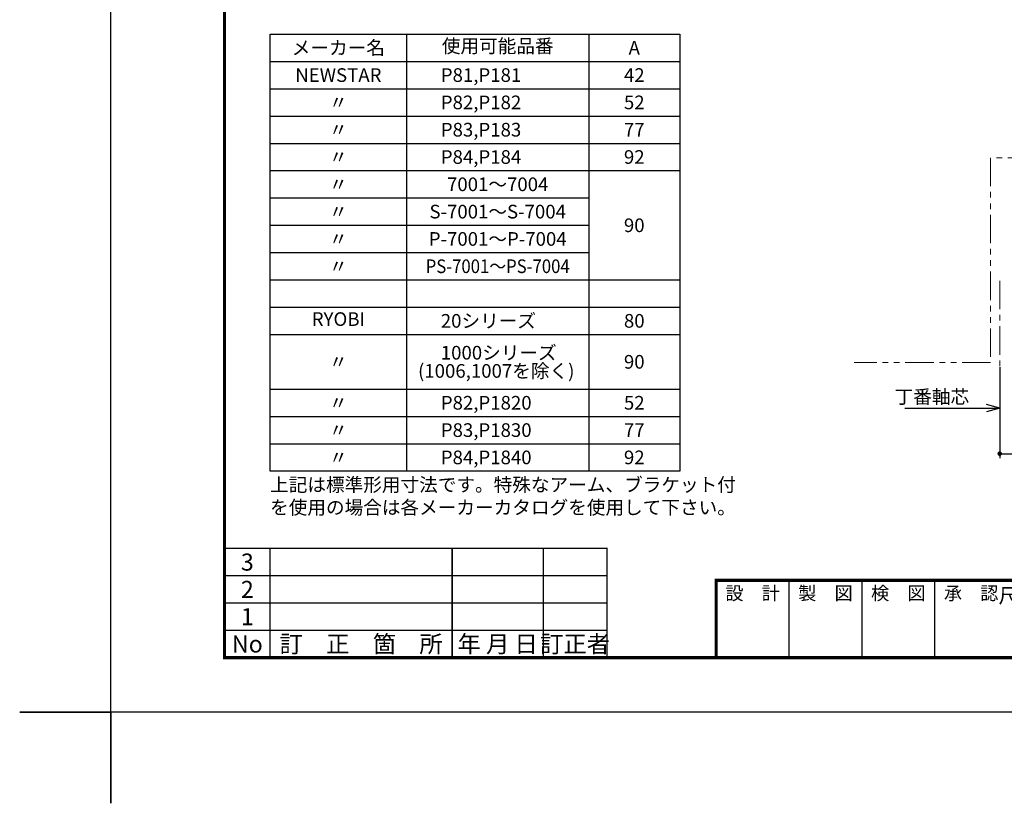
# Model space of a CAD drawing. Extents: x -20 to 440, y -20 to 317.
# Drawn here: x -20 to 196, y -20 to 152 of the extents above; entities that cross this region are included whole.
import ezdxf
from ezdxf.enums import TextEntityAlignment as Align

# ---------------------------------------------------------------- set-up
doc = ezdxf.new("R2010")
doc.units = 0
doc.header["$LTSCALE"] = 5
doc.header["$MEASUREMENT"] = 0
doc.linetypes.add('CENTER', pattern=[2, 1.25, -0.25, 0.25, -0.25])
doc.linetypes.add('PHANTOM', pattern=[2.5, 1.25, -0.25, 0.25, -0.25, 0.25, -0.25])
doc.layers.get('0').update_dxf_attribs({"linetype": 'CONTINUOUS'})
doc.layers.get('DEFPOINTS').update_dxf_attribs({"color": 252, "linetype": 'CONTINUOUS'})
doc.layers.add('CENTER', color=6, linetype='CENTER', lineweight=5)
doc.layers.add('OSAMARISANKOU', color=3, linetype='PHANTOM', lineweight=13)
for name, color, linetype in [('SUNPOU', 11, 'CONTINUOUS'), ('TEXT', 4, 'CONTINUOUS'), ('ZUWAKU', 5, 'CONTINUOUS')]:
    doc.layers.add(name, color=color, linetype=linetype)
doc.styles.get("Standard").update_dxf_attribs({"font": 'txt.shx', "bigfont": 'extfont.shx'})
doc.styles.add('TATE', font='txt.shx', dxfattribs={"bigfont": 'extfont.shx'})
doc.dimstyles.get("Standard").update_dxf_attribs({"dimtxt": 0.18, "dimasz": 0.18, "dimexe": 0.18, "dimexo": 0.0625, "dimgap": 0.09, "dimtad": 0, "dimtih": 1, "dimtoh": 1, "dimdec": 4, "dimzin": 0, "dimdsep": 46, "dimtxsty": 'STANDARD', "dimcen": 0.09, "dimadec": 0, "dimazin": 0, "dimtfac": 1, "dimtdec": 4, "dimtofl": 0, "dimtmove": 2, "dimatfit": 3, "dimfxl": 1, "dimtolj": 1, "dimtzin": 0, "dimarcsym": 0})

# ---------------------------------------------------------------- blocks, each defined once
blk = doc.blocks.new('_DOT')
at = {"color": 0, "linetype": 'ByBlock'}
blk.add_line((-0.5, 0), (-1, 0), dxfattribs=at)
at = {"color": 0, "linetype": 'ByBlock', "const_width": 0.5}
blk.add_lwpolyline([(-0.25, 0, 1), (0.25, 0, 1)], format="xyb", close=True, dxfattribs=at)
blk = doc.blocks.new('*D16')
at = {"layer": 'DEFPOINTS', "color": 0}
for p in [(247.28, 109.82), (195.28, 76.82), (195.28, 56.82)]:
    blk.add_point(p, dxfattribs=at)
at = {"layer": 'SUNPOU', "color": 0}
for p, q in [((247.28, 108.82), (247.28, 55.82)), ((195.28, 75.82), (195.28, 55.82)), ((196.28, 56.82), (219.28, 56.82)), ((246.28, 56.82), (223.28, 56.82))]:
    blk.add_line(p, q, dxfattribs=at)
at = {"layer": 'SUNPOU', "color": 0, "rotation": 180}
blk.add_blockref('_DOT', (195.28, 56.82), dxfattribs=at)
at = {"layer": 'SUNPOU', "color": 0}
blk.add_blockref('_DOT', (247.28, 56.82), dxfattribs=at)
at = {"layer": 'SUNPOU', "color": 4, "insert": (221.28, 56.82), "char_height": 3, "attachment_point": 5}
blk.add_mtext('\\A1;{A}', dxfattribs=at)
blk = doc.blocks.new('WAKU')
for points, const_width in [([(25, 285), (408, 285), (408, 12), (25, 12)], 0.7), ([(25, 36), (109, 36), (109, 12), (25, 12)], 0.3)]:
    blk.add_lwpolyline(points, close=True, dxfattribs=dict(const_width=const_width))
for points, const_width in [([(35, 12), (35, 36)], 0.3), ([(75, 12), (75, 36)], 0.3), ([(95, 12), (95, 36)], 0.3), ([(25, 30), (109, 30)], 0.3), ([(408, 29), (133, 29), (133, 12)], 0.7), ([(149, 12), (149, 29)], 0.3), ([(165, 12), (165, 29)], 0.3), ([(181, 12), (181, 29)], 0.3), ([(25, 24), (109, 24)], 0.3), ([(25, 18), (109, 18)], 0.3)]:
    blk.add_lwpolyline(points, dxfattribs=dict(const_width=const_width))
at = {"layer": 'TEXT'}
for s, height, p in [('3', 3.75, (30, 31.125)), ('2', 3.75, (30, 25.125)), ('設\u3000計', 2.925, (141, 24.7)), ('製\u3000図', 2.925, (157, 24.7)), ('検\u3000図', 2.925, (173, 24.7)), ('承\u3000認', 2.925, (189, 24.7)), ('1', 3.75, (30, 19.125)), ('訂\u3000正\u3000箇\u3000所', 3.75, (55, 13.125)), ('年 月 日', 3.75, (85, 13.125)), ('訂正者', 3.75, (102, 13.125)), ('No', 3.75, (30, 13.125))]:
    blk.add_text(s, height=height, dxfattribs=at).set_placement(p, align=Align.CENTER)
at = {"layer": 'TEXT', "style": 'TATE'}
blk.add_text('尺度', height=3.25, dxfattribs=at).set_placement((199.4625, 24), align=Align.CENTER)

msp = doc.modelspace()

# ---------------------------------------------------------------- linework, layer by layer
at = {"layer": 'CENTER'}
msp.add_line((195.28439, 94.81745), (195.28439, 64.81745), dxfattribs=at)
at = {"layer": 'DEFPOINTS'}
for points in [[(0, 297), (420, 297), (420, 0), (0, 0)], [(0, 0), (-20, 0), (0, 0), (0, -20)]]:
    msp.add_lwpolyline(points, close=True, dxfattribs=at)
at = {"layer": 'OSAMARISANKOU'}
for p, q in [((193.28439, 121.81745), (193.28439, 76.81745)), ((378.28439, 121.81745), (193.28439, 121.81745)), ((193.28439, 76.81745), (163.28439, 76.81745))]:
    msp.add_line(p, q, dxfattribs=at)
at = {"layer": 'SUNPOU'}
for p, q in [((195.28439, 66.81745), (192.38661, 67.5939)), ((174.40939, 66.81745), (195.28439, 66.81745)), ((195.28439, 66.81745), (192.38661, 66.04099))]:
    msp.add_line(p, q, dxfattribs=at)
at = {"layer": 'TEXT'}
for p, q in [((65, 149), (65, 53)), ((105, 149), (105, 53)), ((35, 143), (125, 143)), ((35, 137), (125, 137)), ((35, 131), (125, 131)), ((35, 125), (125, 125)), ((35, 119), (125, 119)), ((35, 113), (105, 113)), ((35, 107), (105, 107)), ((35, 101), (105, 101)), ((35, 95), (125, 95)), ((35, 89), (125, 89)), ((35, 83), (125, 83)), ((35, 71), (125, 71)), ((35, 65), (125, 65)), ((35, 59), (125, 59))]:
    msp.add_line(p, q, dxfattribs=at)
msp.add_lwpolyline([(35, 53), (35, 149), (125, 149), (125, 53)], close=True, dxfattribs=at)

# ---------------------------------------------------------------- block references
at = {"layer": 'ZUWAKU'}
msp.add_blockref('WAKU', (0, 0), dxfattribs=at)

# ---------------------------------------------------------------- texts
at = {"layer": 'TEXT'}
for s, p in [('メーカー名', (50, 146)), ('メーカー名', (50, 146)), ('A', (115, 146)), ('NEWSTAR', (50, 140)), ('42', (115, 140)), ('〃', (50, 134)), ('52', (115, 134)), ('〃', (50, 128)), ('77', (115, 128)), ('92', (115, 122)), ('〃', (50, 122)), ('〃', (50, 116)), ('7001～7004', (85, 116)), ('〃', (50, 110)), ('S-7001～S-7004', (85, 110)), ('90', (115, 107)), ('〃', (50, 104)), ('P-7001～P-7004', (85, 104)), ('〃', (50, 98)), ('80', (115, 86)), ('〃', (50, 77)), ('90', (115, 77)), ('52', (115, 68)), ('〃', (50, 68)), ('〃', (50, 62)), ('77', (115, 62)), ('〃', (50, 56)), ('92', (115, 56))]:
    msp.add_text(s, height=3, dxfattribs=at).set_placement(p, align=Align.MIDDLE_CENTER)
for s, p in [('使用可能品番', (85, 146)), ('RYOBI', (50, 86))]:
    msp.add_text(s, height=3, dxfattribs=at).set_placement(p, align=Align.MIDDLE)
for s, p in [('P81,P181', (72.5, 140)), ('P82,P182', (72.5, 134)), ('P83,P183', (72.5, 128)), ('P84,P184', (72.5, 122)), ('20シリーズ', (72.5, 86)), ('1000シリーズ', (72.5, 79)), ('(1006,1007を除く)', (67.5, 75)), ('P82,P1820', (72.5, 68)), ('P83,P1830', (72.5, 62)), ('P84,P1840', (72.5, 56))]:
    msp.add_text(s, height=3, dxfattribs=at).set_placement(p, align=Align.MIDDLE_LEFT)
at = {"layer": 'TEXT', "width": 0.9}
msp.add_text('PS-7001～PS-7004', height=3, dxfattribs=at).set_placement((85, 98), align=Align.MIDDLE_CENTER)
at = {"layer": 'TEXT'}
msp.add_text('丁番軸芯', height=3, dxfattribs=at).set_placement((188.55949, 67.81745), align=Align.RIGHT)
for s, p in [('上記は標準形用寸法です。特殊なアーム、ブラケット付', (35, 48.5)), ('を使用の場合は各メーカーカタログを使用して下さい。', (35, 43.5))]:
    msp.add_text(s, height=3, dxfattribs=at).set_placement(p)

# ---------------------------------------------------------------- dimensions: what is measured, and where the dimension line sits
at = {"layer": 'SUNPOU'}
dim = msp.add_linear_dim(base=(195.28439, 56.81745), p1=(247.28439, 109.81745), p2=(195.28439, 76.81745), text='{A}', dimstyle='STANDARD', override={"dimtxt": 3, "dimasz": 1, "dimexe": 1, "dimexo": 1, "dimgap": 1, "dimtih": 0, "dimtoh": 0, "dimzin": 8, "dimblk1": 'DOT', "dimblk2": 'DOT', "dimsah": 1, "dimcen": 0.5, "dimclrt": 4, "dimtofl": 1, "dimtmove": 0}, dxfattribs=at)
dim.commit()
dim.dimension.update_dxf_attribs({"geometry": '*D16', "text_midpoint": (221.28439, 56.81745)})

doc.saveas('drawing.dxf')
